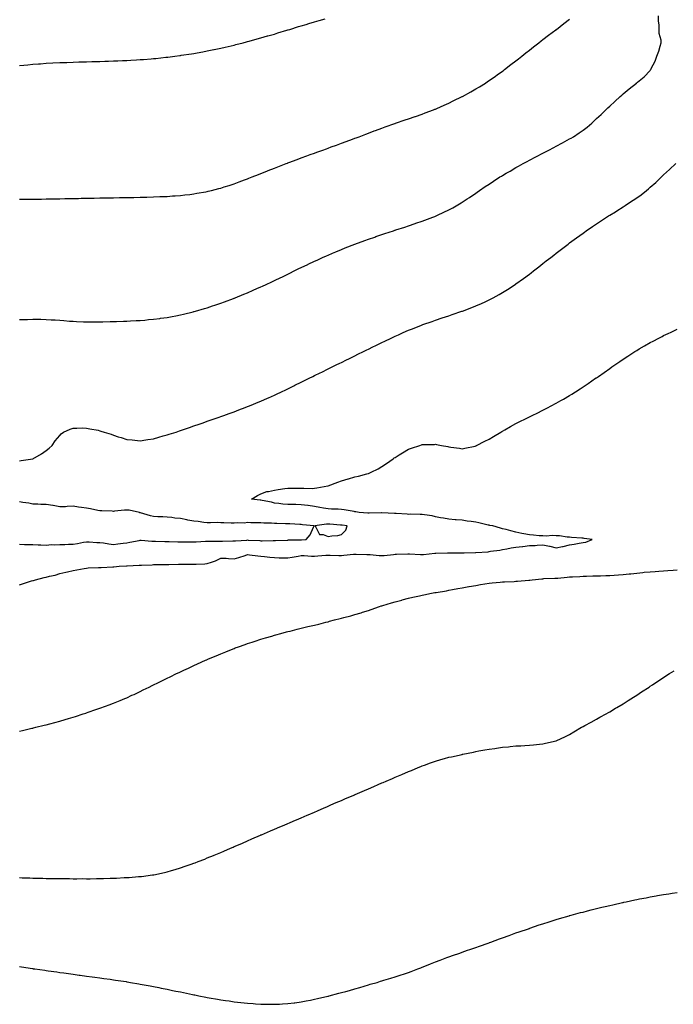
# Model space of a CAD drawing. Units: inches. Extents: x 950003 to 952643, y 7216058 to 7218698.
# Drawn here: x 951748 to 952235, y 7217046 to 7217779 of the extents above; entities that cross this region are included whole.
import ezdxf

# ---------------------------------------------------------------- set-up
doc = ezdxf.new("R2010")
doc.units = ezdxf.units.IN
doc.header["$MEASUREMENT"] = 0
doc.layers.add('Contour_95007216', color=7, linetype='Continuous', true_color=0x057f49)

msp = doc.modelspace()

# ---------------------------------------------------------------- linework, layer by layer
at = {"layer": 'Contour_95007216'}
for points in [[(951748.05, 7217555.63, 3183), (951751.9, 7217555.77, 3183), (951754.11, 7217555.87, 3183), (951758.05, 7217556.02, 3183), (951762.07, 7217555.94, 3183), (951764.06, 7217555.9, 3183), (951768.05, 7217555.83, 3183), (951771.72, 7217555.59, 3183), (951774.58, 7217555.38, 3183), (951778.05, 7217555.18, 3183), (951781.1, 7217554.97, 3183), (951785.34, 7217554.63, 3183), (951788.05, 7217554.46, 3183), (951790.5, 7217554.36, 3183), (951795.9, 7217554.07, 3183), (951798.05, 7217553.99, 3183), (951808.05, 7217553.99, 3183), (951810.18, 7217554.05, 3183), (951815.79, 7217554.19, 3183), (951818.05, 7217554.22, 3183), (951820.42, 7217554.28, 3183), (951825.51, 7217554.46, 3183), (951828.05, 7217554.56, 3183), (951830.82, 7217554.69, 3183), (951835.04, 7217554.93, 3183), (951838.05, 7217555.08, 3183), (951841.5, 7217555.36, 3183), (951844.35, 7217555.63, 3183), (951848.05, 7217555.94, 3183), (951852.72, 7217556.59, 3183), (951853.3, 7217556.67, 3183), (951858.05, 7217557.29, 3183), (951861.94, 7217558.03, 3183), (951864.65, 7217558.52, 3183), (951868.05, 7217559.15, 3183), (951870.27, 7217559.69, 3183), (951877.6, 7217561.47, 3183), (951878.05, 7217561.59, 3183), (951878.31, 7217561.67, 3183), (951879.19, 7217561.92, 3183), (951886.05, 7217563.93, 3183), (951888.05, 7217564.5, 3183), (951891.95, 7217565.83, 3183), (951893.59, 7217566.37, 3183), (951898.05, 7217567.88, 3183), (951900.98, 7217568.99, 3183), (951907.59, 7217571.45, 3183), (951908.05, 7217571.63, 3183), (951908.26, 7217571.71, 3183), (951908.75, 7217571.92, 3183), (951915.34, 7217574.63, 3183), (951918.05, 7217575.73, 3183), (951922.35, 7217577.62, 3183), (951924.87, 7217578.74, 3183), (951928.05, 7217580.14, 3183), (951929.27, 7217580.69, 3183), (951931.91, 7217581.92, 3183), (951936.11, 7217583.87, 3183), (951938.05, 7217584.77, 3183), (951942.88, 7217587.1, 3183), (951943.54, 7217587.41, 3183), (951948.05, 7217589.6, 3183), (951949.61, 7217590.36, 3183), (951952.8, 7217591.92, 3183), (951956.32, 7217593.64, 3183), (951958.05, 7217594.48, 3183), (951962.93, 7217596.8, 3183), (951963.09, 7217596.88, 3183), (951968.05, 7217599.21, 3183), (951969.9, 7217600.06, 3183), (951973.97, 7217601.92, 3183), (951976.78, 7217603.19, 3183), (951978.05, 7217603.76, 3183), (951981.23, 7217605.1, 3183), (951983.78, 7217606.2, 3183), (951988.05, 7217607.97, 3183), (951990.84, 7217609.13, 3183), (951997.95, 7217611.92, 3183), (951998.02, 7217611.94, 3183), (951998.05, 7217611.96, 3183), (951998.11, 7217611.98, 3183), (952005.34, 7217614.63, 3183), (952008.05, 7217615.59, 3183), (952012.77, 7217617.21, 3183), (952013.63, 7217617.49, 3183), (952018.05, 7217619.01, 3183), (952020.24, 7217619.73, 3183), (952026.91, 7217621.92, 3183), (952027.77, 7217622.19, 3183), (952028.05, 7217622.29, 3183), (952028.61, 7217622.47, 3183), (952035.31, 7217624.65, 3183), (952038.05, 7217625.55, 3183), (952042.82, 7217627.15, 3183), (952043.53, 7217627.41, 3183), (952048.05, 7217628.91, 3183), (952050.26, 7217629.71, 3183), (952056, 7217631.92, 3183), (952057.48, 7217632.49, 3183), (952058.05, 7217632.72, 3183), (952059.53, 7217633.4, 3183), (952064.38, 7217635.59, 3183), (952068.05, 7217637.37, 3183), (952070.97, 7217638.99, 3183), (952075.97, 7217641.92, 3183), (952077.28, 7217642.68, 3183), (952078.05, 7217643.15, 3183), (952081.74, 7217645.61, 3183), (952083.31, 7217646.65, 3183), (952088.05, 7217649.85, 3183), (952089.26, 7217650.71, 3183), (952090.96, 7217651.92, 3183), (952095.19, 7217654.79, 3183), (952098.05, 7217656.69, 3183), (952101.21, 7217658.76, 3183), (952106.15, 7217661.92, 3183), (952107.33, 7217662.64, 3183), (952108.05, 7217663.07, 3183), (952110.85, 7217664.71, 3183), (952113.62, 7217666.35, 3183), (952118.05, 7217668.91, 3183), (952119.97, 7217669.99, 3183), (952123.45, 7217671.92, 3183), (952126.44, 7217673.52, 3183), (952128.05, 7217674.38, 3183), (952132.98, 7217677, 3183), (952133.26, 7217677.13, 3183), (952138.05, 7217679.62, 3183), (952139.57, 7217680.4, 3183), (952142.53, 7217681.92, 3183), (952146.15, 7217683.81, 3183), (952148.05, 7217684.83, 3183), (952152.66, 7217687.31, 3183), (952154.4, 7217688.27, 3183), (952158.05, 7217690.28, 3183), (952159.1, 7217690.87, 3183), (952160.92, 7217691.92, 3183), (952165.25, 7217694.73, 3183), (952168.05, 7217696.69, 3183), (952171.02, 7217698.95, 3183), (952174.53, 7217701.92, 3183), (952176.33, 7217703.64, 3183), (952178.05, 7217705.38, 3183), (952181.49, 7217708.48, 3183), (952185.02, 7217711.92, 3183), (952186.59, 7217713.37, 3183), (952188.05, 7217714.75, 3183), (952191.72, 7217718.25, 3183), (952195.71, 7217721.92, 3183), (952196.99, 7217722.97, 3183), (952198.05, 7217723.87, 3183), (952202.39, 7217727.58, 3183), (952207.88, 7217731.92, 3183), (952207.98, 7217732, 3183), (952208.05, 7217732.04, 3183), (952208.73, 7217732.6, 3183), (952213.51, 7217736.47, 3183), (952218.05, 7217741.18, 3183), (952218.32, 7217741.65, 3183), (952218.44, 7217741.92, 3183), (952218.78, 7217742.64, 3183), (952221.7, 7217748.27, 3183), (952223.06, 7217751.92, 3183), (952224.43, 7217755.55, 3183), (952225.51, 7217759.38, 3183), (952226.35, 7217761.92, 3183), (952226.21, 7217763.76, 3183), (952224.82, 7217768.7, 3183), (952224.67, 7217771.92, 3183), (952224.65, 7217775.32, 3183), (952224.25, 7217778.11, 3183), (952224.24, 7217781.92, 3183)], [(951748.05, 7217744.89, 3185), (951751.36, 7217745.22, 3185), (951754.44, 7217745.53, 3185), (951758.05, 7217745.88, 3185), (951762.35, 7217746.22, 3185), (951763.66, 7217746.31, 3185), (951768.05, 7217746.65, 3185), (951773.05, 7217746.92, 3185), (951778.05, 7217747.15, 3185), (951782.67, 7217747.29, 3185), (951783.46, 7217747.33, 3185), (951788.05, 7217747.51, 3185), (951792.35, 7217747.62, 3185), (951793.8, 7217747.66, 3185), (951798.05, 7217747.76, 3185), (951802.11, 7217747.86, 3185), (951804.06, 7217747.94, 3185), (951808.05, 7217748.03, 3185), (951811.82, 7217748.15, 3185), (951814.4, 7217748.27, 3185), (951818.05, 7217748.38, 3185), (951821.46, 7217748.5, 3185), (951824.8, 7217748.68, 3185), (951828.05, 7217748.8, 3185), (951831.03, 7217748.93, 3185), (951835.34, 7217749.21, 3185), (951838.05, 7217749.36, 3185), (951840.43, 7217749.54, 3185), (951846.15, 7217750.03, 3185), (951848.05, 7217750.16, 3185), (951849.66, 7217750.3, 3185), (951857.22, 7217751.08, 3185), (951858.05, 7217751.16, 3185), (951858.73, 7217751.24, 3185), (951863.96, 7217751.92, 3185), (951867.57, 7217752.39, 3185), (951868.05, 7217752.47, 3185), (951868.69, 7217752.56, 3185), (951876.27, 7217753.7, 3185), (951878.05, 7217754.01, 3185), (951880.61, 7217754.48, 3185), (951884.75, 7217755.22, 3185), (951888.05, 7217755.83, 3185), (951892.97, 7217756.84, 3185), (951893.1, 7217756.86, 3185), (951898.05, 7217757.92, 3185), (951901.3, 7217758.68, 3185), (951905.83, 7217759.69, 3185), (951908.05, 7217760.22, 3185), (951909.39, 7217760.57, 3185), (951914.68, 7217761.92, 3185), (951917.37, 7217762.6, 3185), (951918.05, 7217762.76, 3185), (951919.2, 7217763.07, 3185), (951925.2, 7217764.77, 3185), (951928.05, 7217765.51, 3185), (951933, 7217766.96, 3185), (951933.13, 7217767, 3185), (951938.05, 7217768.4, 3185), (951940.73, 7217769.24, 3185), (951947.34, 7217771.2, 3185), (951948.05, 7217771.43, 3185), (951948.42, 7217771.55, 3185), (951949.63, 7217771.92, 3185), (951956.07, 7217773.91, 3185), (951958.05, 7217774.48, 3185), (951961.68, 7217775.55, 3185), (951963.77, 7217776.2, 3185), (951968.05, 7217777.45, 3185), (951971.47, 7217778.5, 3185), (951975.88, 7217779.75, 3185)], [(951748.05, 7217645.32, 3184), (951751.47, 7217645.34, 3184), (951754.6, 7217645.36, 3184), (951758.05, 7217645.38, 3184), (951761.57, 7217645.44, 3184), (951764.49, 7217645.47, 3184), (951768.05, 7217645.53, 3184), (951771.73, 7217645.61, 3184), (951774.31, 7217645.67, 3184), (951778.05, 7217645.75, 3184), (951781.94, 7217645.81, 3184), (951784.11, 7217645.85, 3184), (951788.05, 7217645.92, 3184), (951792.11, 7217645.98, 3184), (951793.95, 7217646.02, 3184), (951798.05, 7217646.1, 3184), (951802.31, 7217646.18, 3184), (951803.75, 7217646.22, 3184), (951808.05, 7217646.28, 3184), (951812.48, 7217646.35, 3184), (951818.05, 7217646.45, 3184), (951822.67, 7217646.55, 3184), (951823.41, 7217646.57, 3184), (951828.05, 7217646.67, 3184), (951832.88, 7217646.76, 3184), (951833.21, 7217646.76, 3184), (951838.05, 7217646.86, 3184), (951843, 7217646.96, 3184), (951843.1, 7217646.96, 3184), (951848.05, 7217647.1, 3184), (951852.71, 7217647.27, 3184), (951853.42, 7217647.29, 3184), (951858.05, 7217647.49, 3184), (951862.2, 7217647.78, 3184), (951864.02, 7217647.9, 3184), (951868.05, 7217648.17, 3184), (951871.4, 7217648.58, 3184), (951875.13, 7217648.99, 3184), (951878.05, 7217649.34, 3184), (951880.23, 7217649.75, 3184), (951887.07, 7217650.94, 3184), (951888.05, 7217651.12, 3184), (951888.68, 7217651.3, 3184), (951891.16, 7217651.92, 3184), (951896.64, 7217653.33, 3184), (951898.05, 7217653.66, 3184), (951900.6, 7217654.46, 3184), (951904.3, 7217655.67, 3184), (951908.05, 7217656.84, 3184), (951911.75, 7217658.23, 3184), (951915.84, 7217659.71, 3184), (951918.05, 7217660.53, 3184), (951919.04, 7217660.92, 3184), (951921.52, 7217661.92, 3184), (951926.18, 7217663.78, 3184), (951928.05, 7217664.5, 3184), (951932.41, 7217666.28, 3184), (951933.32, 7217666.65, 3184), (951938.05, 7217668.52, 3184), (951940.49, 7217669.48, 3184), (951946.77, 7217671.92, 3184), (951947.69, 7217672.27, 3184), (951948.05, 7217672.43, 3184), (951948.85, 7217672.72, 3184), (951954.96, 7217675.01, 3184), (951958.05, 7217676.16, 3184), (951962.28, 7217677.7, 3184), (951964.7, 7217678.56, 3184), (951968.05, 7217679.77, 3184), (951969.63, 7217680.34, 3184), (951974.02, 7217681.92, 3184), (951976.96, 7217683.01, 3184), (951978.05, 7217683.42, 3184), (951980.43, 7217684.3, 3184), (951984.27, 7217685.71, 3184), (951988.05, 7217687.12, 3184), (951991.58, 7217688.38, 3184), (951996.25, 7217690.12, 3184), (951998.05, 7217690.79, 3184), (951998.88, 7217691.08, 3184), (952001.14, 7217691.92, 3184), (952006.12, 7217693.85, 3184), (952008.05, 7217694.6, 3184), (952012.31, 7217696.18, 3184), (952013.38, 7217696.59, 3184), (952018.05, 7217698.29, 3184), (952020.71, 7217699.26, 3184), (952027.88, 7217701.76, 3184), (952028.05, 7217701.82, 3184), (952028.13, 7217701.84, 3184), (952028.36, 7217701.92, 3184), (952035.58, 7217704.38, 3184), (952038.05, 7217705.16, 3184), (952043.03, 7217706.94, 3184), (952043.08, 7217706.96, 3184), (952048.05, 7217708.64, 3184), (952050.38, 7217709.6, 3184), (952056.52, 7217711.92, 3184), (952057.63, 7217712.35, 3184), (952058.05, 7217712.49, 3184), (952059.09, 7217712.96, 3184), (952064.55, 7217715.42, 3184), (952068.05, 7217716.92, 3184), (952071.38, 7217718.58, 3184), (952077.97, 7217721.84, 3184), (952078.05, 7217721.88, 3184), (952078.07, 7217721.9, 3184), (952078.12, 7217721.92, 3184), (952084.51, 7217725.47, 3184), (952088.05, 7217727.49, 3184), (952090.82, 7217729.15, 3184), (952095.26, 7217731.92, 3184), (952096.95, 7217733.01, 3184), (952098.05, 7217733.76, 3184), (952102.88, 7217737.1, 3184), (952104.08, 7217737.96, 3184), (952108.05, 7217740.79, 3184), (952108.7, 7217741.28, 3184), (952109.56, 7217741.92, 3184), (952114.35, 7217745.63, 3184), (952118.05, 7217748.5, 3184), (952119.95, 7217750.03, 3184), (952122.34, 7217751.92, 3184), (952125.51, 7217754.46, 3184), (952128.05, 7217756.47, 3184), (952131.09, 7217758.87, 3184), (952135.02, 7217761.92, 3184), (952136.71, 7217763.27, 3184), (952138.05, 7217764.3, 3184), (952142.36, 7217767.6, 3184), (952147.64, 7217771.51, 3184), (952148.05, 7217771.82, 3184), (952148.2, 7217771.92, 3184), (952153.74, 7217776.22, 3184), (952158.05, 7217779.4, 3184)], [(951748.05, 7217450.47, 3182), (951749.35, 7217450.63, 3182), (951758.03, 7217451.9, 3182), (951758.05, 7217451.9, 3182), (951758.07, 7217451.9, 3182), (951758.14, 7217451.92, 3182), (951764.4, 7217455.57, 3182), (951768.05, 7217458.21, 3182), (951770.14, 7217459.83, 3182), (951772.51, 7217461.92, 3182), (951774.72, 7217465.24, 3182), (951778.05, 7217469.38, 3182), (951779.28, 7217470.69, 3182), (951781, 7217471.92, 3182), (951785.8, 7217474.17, 3182), (951788.05, 7217474.77, 3182), (951790.79, 7217474.67, 3182), (951795.01, 7217474.95, 3182), (951798.05, 7217474.87, 3182), (951800.45, 7217474.32, 3182), (951806.79, 7217473.19, 3182), (951808.05, 7217472.92, 3182), (951808.82, 7217472.68, 3182), (951811.13, 7217471.92, 3182), (951816.34, 7217470.2, 3182), (951818.05, 7217469.5, 3182), (951821.57, 7217468.4, 3182), (951823.9, 7217467.78, 3182), (951828.05, 7217466.33, 3182), (951832.12, 7217465.98, 3182), (951834.17, 7217465.79, 3182), (951838.05, 7217465.47, 3182), (951842.22, 7217466.1, 3182), (951843.66, 7217466.31, 3182), (951848.05, 7217466.94, 3182), (951851.85, 7217468.11, 3182), (951855.12, 7217468.99, 3182), (951858.05, 7217469.83, 3182), (951859.64, 7217470.32, 3182), (951864.82, 7217471.92, 3182), (951867.25, 7217472.72, 3182), (951868.05, 7217472.99, 3182), (951869.67, 7217473.54, 3182), (951874.7, 7217475.28, 3182), (951878.05, 7217476.43, 3182), (951882.11, 7217477.86, 3182), (951884.98, 7217478.85, 3182), (951888.05, 7217479.91, 3182), (951889.54, 7217480.44, 3182), (951893.81, 7217481.92, 3182), (951896.96, 7217483.01, 3182), (951898.05, 7217483.4, 3182), (951900.34, 7217484.21, 3182), (951904.34, 7217485.63, 3182), (951908.05, 7217486.98, 3182), (951911.63, 7217488.35, 3182), (951916.26, 7217490.12, 3182), (951918.05, 7217490.83, 3182), (951918.83, 7217491.14, 3182), (951920.69, 7217491.92, 3182), (951925.88, 7217494.09, 3182), (951928.05, 7217494.99, 3182), (951932.84, 7217497.12, 3182), (951933.58, 7217497.45, 3182), (951938.05, 7217499.44, 3182), (951939.74, 7217500.24, 3182), (951943.29, 7217501.92, 3182), (951946.53, 7217503.44, 3182), (951948.05, 7217504.17, 3182), (951952.47, 7217506.35, 3182), (951953.25, 7217506.72, 3182), (951958.05, 7217509.05, 3182), (951959.97, 7217509.99, 3182), (951963.87, 7217511.92, 3182), (951966.66, 7217513.31, 3182), (951968.05, 7217513.99, 3182), (951972.14, 7217516, 3182), (951973.36, 7217516.61, 3182), (951978.05, 7217518.89, 3182), (951980.08, 7217519.89, 3182), (951984.16, 7217521.92, 3182), (951986.76, 7217523.21, 3182), (951988.05, 7217523.83, 3182), (951991.82, 7217525.69, 3182), (951993.47, 7217526.49, 3182), (951998.05, 7217528.76, 3182), (952000.17, 7217529.81, 3182), (952004.45, 7217531.92, 3182), (952006.86, 7217533.11, 3182), (952008.05, 7217533.7, 3182), (952011.51, 7217535.38, 3182), (952013.58, 7217536.39, 3182), (952018.05, 7217538.58, 3182), (952020.32, 7217539.65, 3182), (952025.08, 7217541.92, 3182), (952027.1, 7217542.86, 3182), (952028.05, 7217543.31, 3182), (952030.53, 7217544.4, 3182), (952034.01, 7217545.96, 3182), (952038.05, 7217547.7, 3182), (952041.05, 7217548.91, 3182), (952047.69, 7217551.55, 3182), (952048.05, 7217551.71, 3182), (952048.21, 7217551.76, 3182), (952048.65, 7217551.92, 3182), (952055.59, 7217554.38, 3182), (952058.05, 7217555.22, 3182), (952063.02, 7217556.9, 3182), (952063.06, 7217556.9, 3182), (952068.05, 7217558.58, 3182), (952070.54, 7217559.42, 3182), (952077.78, 7217561.92, 3182), (952077.98, 7217562, 3182), (952078.05, 7217562.02, 3182), (952078.21, 7217562.08, 3182), (952085.23, 7217564.75, 3182), (952088.05, 7217565.85, 3182), (952092.27, 7217567.7, 3182), (952095.16, 7217569.03, 3182), (952098.05, 7217570.34, 3182), (952099.1, 7217570.87, 3182), (952101.06, 7217571.92, 3182), (952105.58, 7217574.38, 3182), (952108.05, 7217575.79, 3182), (952111.81, 7217578.17, 3182), (952117.54, 7217581.92, 3182), (952117.84, 7217582.12, 3182), (952118.05, 7217582.27, 3182), (952123.64, 7217586.33, 3182), (952128.05, 7217589.63, 3182), (952129.35, 7217590.63, 3182), (952131.02, 7217591.92, 3182), (952134.98, 7217594.99, 3182), (952138.05, 7217597.37, 3182), (952140.62, 7217599.34, 3182), (952143.92, 7217601.92, 3182), (952146.25, 7217603.72, 3182), (952148.05, 7217605.12, 3182), (952151.9, 7217608.07, 3182), (952156.86, 7217611.92, 3182), (952157.54, 7217612.43, 3182), (952158.05, 7217612.82, 3182), (952161.47, 7217615.34, 3182), (952163.28, 7217616.69, 3182), (952168.05, 7217620.18, 3182), (952169.07, 7217620.9, 3182), (952170.46, 7217621.92, 3182), (952174.99, 7217624.97, 3182), (952178.05, 7217627, 3182), (952181.05, 7217628.93, 3182), (952185.56, 7217631.92, 3182), (952187.09, 7217632.88, 3182), (952188.05, 7217633.46, 3182), (952192.14, 7217636, 3182), (952193.26, 7217636.71, 3182), (952198.05, 7217639.79, 3182), (952199.36, 7217640.61, 3182), (952201.26, 7217641.92, 3182), (952205.43, 7217644.54, 3182), (952208.05, 7217646.35, 3182), (952211.31, 7217648.66, 3182), (952215.29, 7217651.92, 3182), (952216.84, 7217653.13, 3182), (952218.05, 7217654.22, 3182), (952222.25, 7217657.72, 3182), (952226.51, 7217661.92, 3182), (952227.31, 7217662.66, 3182), (952228.05, 7217663.46, 3182), (952232.55, 7217667.41, 3182), (952237.06, 7217671.92, 3182)], [(951748.05, 7217358.09, 3181), (951751.02, 7217358.95, 3181), (951757.09, 7217360.96, 3181), (951758.05, 7217361.26, 3181), (951758.56, 7217361.41, 3181), (951760.09, 7217361.92, 3181), (951766.55, 7217363.42, 3181), (951768.05, 7217363.76, 3181), (951770.59, 7217364.46, 3181), (951774.6, 7217365.38, 3181), (951778.05, 7217366.45, 3181), (951782.54, 7217367.43, 3181), (951783.88, 7217367.74, 3181), (951788.05, 7217368.7, 3181), (951790.77, 7217369.19, 3181), (951796.37, 7217370.24, 3181), (951798.05, 7217370.55, 3181), (951799.29, 7217370.69, 3181), (951807.08, 7217370.96, 3181), (951808.05, 7217371.04, 3181), (951808.87, 7217371.1, 3181), (951817.66, 7217371.53, 3181), (951818.05, 7217371.55, 3181), (951818.38, 7217371.59, 3181), (951822.37, 7217371.92, 3181), (951827.81, 7217372.15, 3181), (951828.05, 7217372.17, 3181), (951828.33, 7217372.21, 3181), (951837.35, 7217372.62, 3181), (951838.05, 7217372.7, 3181), (951838.97, 7217372.84, 3181), (951846.96, 7217373.01, 3181), (951848.05, 7217373.27, 3181), (951849.39, 7217373.25, 3181), (951856.67, 7217373.29, 3181), (951859.43, 7217373.29, 3181), (951866.59, 7217373.38, 3181), (951868.05, 7217373.38, 3181), (951869.52, 7217373.4, 3181), (951876.49, 7217373.48, 3181), (951878.05, 7217373.48, 3181), (951879.65, 7217373.52, 3181), (951886.16, 7217373.81, 3181), (951888.05, 7217373.85, 3181), (951891.21, 7217375.08, 3181), (951894.08, 7217375.88, 3181), (951898.05, 7217378.05, 3181), (951901.99, 7217377.97, 3181), (951903.73, 7217377.6, 3181), (951908.05, 7217377.55, 3181), (951911.55, 7217378.42, 3181), (951916.15, 7217380.01, 3181), (951918.05, 7217380.57, 3181), (951919.49, 7217380.47, 3181), (951925.79, 7217379.67, 3181), (951928.05, 7217379.54, 3181), (951930.68, 7217379.3, 3181), (951934.71, 7217378.58, 3181), (951938.05, 7217378.33, 3181), (951941.65, 7217378.31, 3181), (951944.37, 7217378.23, 3181), (951948.05, 7217378.25, 3181), (951951.28, 7217378.7, 3181), (951955.67, 7217379.54, 3181), (951958.05, 7217379.91, 3181), (951960.11, 7217379.87, 3181), (951965.63, 7217379.5, 3181), (951968.05, 7217379.44, 3181), (951970.35, 7217379.62, 3181), (951976.28, 7217380.16, 3181), (951978.05, 7217380.28, 3181), (951979.69, 7217380.28, 3181), (951986.18, 7217380.05, 3181), (951988.05, 7217380.05, 3181), (951989.81, 7217380.16, 3181), (951996.94, 7217380.81, 3181), (951998.05, 7217380.88, 3181), (951999.09, 7217380.88, 3181), (952006.82, 7217380.69, 3181), (952008.05, 7217380.69, 3181), (952009.33, 7217380.63, 3181), (952016.05, 7217379.91, 3181), (952018.05, 7217379.85, 3181), (952019.93, 7217380.03, 3181), (952026.89, 7217380.75, 3181), (952028.05, 7217380.87, 3181), (952029.04, 7217380.92, 3181), (952037.37, 7217381.24, 3181), (952038.05, 7217381.28, 3181), (952038.7, 7217381.26, 3181), (952046.83, 7217380.69, 3181), (952048.05, 7217380.67, 3181), (952049.22, 7217380.75, 3181), (952057.72, 7217381.59, 3181), (952058.05, 7217381.61, 3181), (952058.34, 7217381.63, 3181), (952067.14, 7217381.92, 3181), (952068.02, 7217381.94, 3181), (952068.08, 7217381.94, 3181), (952073.88, 7217381.92, 3181), (952078.03, 7217381.9, 3181), (952078.05, 7217381.9, 3181), (952078.07, 7217381.9, 3181), (952079.52, 7217381.92, 3181), (952087.9, 7217382.06, 3181), (952088.05, 7217382.12, 3181), (952088.27, 7217382.15, 3181), (952097.22, 7217382.76, 3181), (952098.05, 7217382.84, 3181), (952099.19, 7217383.07, 3181), (952105.98, 7217383.99, 3181), (952108.05, 7217384.44, 3181), (952111.14, 7217385.01, 3181), (952114.44, 7217385.53, 3181), (952118.05, 7217386.24, 3181), (952122.86, 7217386.74, 3181), (952123.23, 7217386.74, 3181), (952128.05, 7217387.31, 3181), (952132.47, 7217387.49, 3181), (952133.83, 7217387.7, 3181), (952138.05, 7217387.92, 3181), (952142.97, 7217386.84, 3181), (952143.19, 7217386.78, 3181), (952148.05, 7217385.59, 3181), (952152.71, 7217386.57, 3181), (952153.3, 7217386.67, 3181), (952158.05, 7217387.86, 3181), (952161.54, 7217388.44, 3181), (952165.16, 7217389.03, 3181), (952168.05, 7217389.5, 3181), (952170.07, 7217389.89, 3181), (952174.92, 7217391.92, 3181), (952168.81, 7217392.68, 3181), (952168.05, 7217392.76, 3181), (952167.09, 7217392.88, 3181), (952159.47, 7217393.35, 3181), (952158.05, 7217393.52, 3181), (952156.27, 7217393.7, 3181), (952150.59, 7217394.46, 3181), (952148.05, 7217394.69, 3181), (952145.17, 7217394.79, 3181), (952140.52, 7217394.38, 3181), (952138.05, 7217394.52, 3181), (952135.31, 7217394.65, 3181), (952131.21, 7217395.08, 3181), (952128.05, 7217395.24, 3181), (952123.88, 7217396.08, 3181), (952122.43, 7217396.31, 3181), (952118.05, 7217397.31, 3181), (952114.34, 7217398.21, 3181), (952110.76, 7217399.21, 3181), (952108.05, 7217399.91, 3181), (952106.5, 7217400.36, 3181), (952100.7, 7217401.92, 3181), (952098.47, 7217402.33, 3181), (952098.05, 7217402.41, 3181), (952097.46, 7217402.51, 3181), (952090.47, 7217404.34, 3181), (952088.05, 7217404.69, 3181), (952084.79, 7217405.18, 3181), (952081.68, 7217405.55, 3181), (952078.05, 7217406.14, 3181), (952073.48, 7217406.49, 3181), (952072.7, 7217406.57, 3181), (952068.05, 7217406.92, 3181), (952063.94, 7217407.82, 3181), (952061.94, 7217408.03, 3181), (952058.05, 7217408.74, 3181), (952055.5, 7217409.38, 3181), (952049.84, 7217410.12, 3181), (952048.05, 7217410.49, 3181), (952046.59, 7217410.47, 3181), (952039.36, 7217410.61, 3181), (952038.05, 7217410.57, 3181), (952036.95, 7217410.81, 3181), (952028.77, 7217411.2, 3181), (952028.05, 7217411.31, 3181), (952027.42, 7217411.3, 3181), (952018.16, 7217411.82, 3181), (952018.05, 7217411.8, 3181), (952017.94, 7217411.82, 3181), (952008.56, 7217411.41, 3181), (952008.05, 7217411.43, 3181), (952007.61, 7217411.49, 3181), (952001.17, 7217411.92, 3181), (951998.62, 7217412.49, 3181), (951998.05, 7217412.51, 3181), (951997.37, 7217412.6, 3181), (951990.07, 7217413.95, 3181), (951988.05, 7217414.22, 3181), (951985.62, 7217414.36, 3181), (951980.63, 7217414.5, 3181), (951978.05, 7217414.65, 3181), (951974.74, 7217415.24, 3181), (951971.92, 7217415.79, 3181), (951968.05, 7217416.41, 3181), (951963.25, 7217417.12, 3181), (951962.85, 7217417.12, 3181), (951958.05, 7217417.66, 3181), (951953.98, 7217417.84, 3181), (951952.16, 7217417.82, 3181), (951948.05, 7217417.97, 3181), (951944.42, 7217418.29, 3181), (951941.32, 7217418.66, 3181), (951938.05, 7217418.95, 3181), (951935.83, 7217419.71, 3181), (951929.04, 7217420.92, 3181), (951928.05, 7217421.2, 3181), (951927.39, 7217421.26, 3181), (951920.89, 7217421.92, 3181), (951925.35, 7217424.62, 3181), (951928.05, 7217425.81, 3181), (951932.33, 7217427.64, 3181), (951933.77, 7217427.64, 3181), (951938.05, 7217428.62, 3181), (951940.79, 7217429.17, 3181), (951945.9, 7217429.77, 3181), (951948.05, 7217430.14, 3181), (951949.87, 7217430.1, 3181), (951956.18, 7217430.06, 3181), (951958.05, 7217430.03, 3181), (951959.95, 7217430.03, 3181), (951966.08, 7217429.95, 3181), (951968.05, 7217429.97, 3181), (951969.68, 7217430.28, 3181), (951977.99, 7217431.92, 3181), (951978.04, 7217431.92, 3181), (951978.05, 7217431.94, 3181), (951978.07, 7217431.94, 3181), (951985.4, 7217434.58, 3181), (951988.05, 7217435.59, 3181), (951992.96, 7217437, 3181), (951993.22, 7217437.08, 3181), (951998.05, 7217438.54, 3181), (952000.83, 7217439.13, 3181), (952006.95, 7217440.83, 3181), (952008.05, 7217441.08, 3181), (952008.69, 7217441.28, 3181), (952010.25, 7217441.92, 3181), (952015.35, 7217444.62, 3181), (952018.05, 7217446.2, 3181), (952021.5, 7217448.46, 3181), (952026.48, 7217451.92, 3181), (952027.4, 7217452.58, 3181), (952028.05, 7217453.03, 3181), (952031.04, 7217454.91, 3181), (952033.5, 7217456.47, 3181), (952038.05, 7217459.17, 3181), (952040.16, 7217459.81, 3181), (952046.34, 7217461.92, 3181), (952047.58, 7217462.39, 3181), (952048.05, 7217462.56, 3181), (952048.74, 7217462.62, 3181), (952057.26, 7217462.72, 3181), (952058.05, 7217462.78, 3181), (952058.83, 7217462.7, 3181), (952062.61, 7217461.92, 3181), (952067.19, 7217461.06, 3181), (952068.05, 7217460.79, 3181), (952069.4, 7217460.57, 3181), (952076.03, 7217459.89, 3181), (952078.05, 7217459.52, 3181), (952080.07, 7217459.89, 3181), (952087.62, 7217461.49, 3181), (952088.05, 7217461.57, 3181), (952088.28, 7217461.69, 3181), (952088.76, 7217461.92, 3181), (952094.9, 7217465.06, 3181), (952098.05, 7217466.57, 3181), (952101.38, 7217468.58, 3181), (952106.82, 7217471.92, 3181), (952107.58, 7217472.39, 3181), (952108.05, 7217472.66, 3181), (952109.77, 7217473.64, 3181), (952113.95, 7217476.02, 3181), (952118.05, 7217478.27, 3181), (952120.52, 7217479.46, 3181), (952125.53, 7217481.92, 3181), (952127.21, 7217482.76, 3181), (952128.05, 7217483.19, 3181), (952130.52, 7217484.38, 3181), (952133.96, 7217486.02, 3181), (952138.05, 7217488.09, 3181), (952140.6, 7217489.38, 3181), (952145.37, 7217491.92, 3181), (952147.12, 7217492.84, 3181), (952148.05, 7217493.37, 3181), (952151.41, 7217495.28, 3181), (952153.51, 7217496.47, 3181), (952158.05, 7217499.17, 3181), (952159.73, 7217500.24, 3181), (952162.34, 7217501.92, 3181), (952165.85, 7217504.11, 3181), (952168.05, 7217505.53, 3181), (952171.87, 7217508.11, 3181), (952177.42, 7217511.92, 3181), (952177.8, 7217512.17, 3181), (952178.05, 7217512.35, 3181), (952179.48, 7217513.35, 3181), (952183.69, 7217516.28, 3181), (952188.05, 7217519.36, 3181), (952189.54, 7217520.42, 3181), (952191.65, 7217521.92, 3181), (952195.45, 7217524.52, 3181), (952198.05, 7217526.28, 3181), (952201.46, 7217528.5, 3181), (952206.75, 7217531.92, 3181), (952207.55, 7217532.41, 3181), (952208.05, 7217532.72, 3181), (952209.95, 7217533.83, 3181), (952213.87, 7217536.1, 3181), (952218.05, 7217538.5, 3181), (952220.29, 7217539.69, 3181), (952224.55, 7217541.92, 3181), (952226.87, 7217543.11, 3181), (952228.05, 7217543.72, 3181), (952231.47, 7217545.34, 3181), (952233.62, 7217546.35, 3181), (952238.05, 7217548.46, 3181)], [(951748.05, 7217388.25, 3182), (951751.79, 7217388.17, 3182), (951754.35, 7217388.21, 3182), (951758.05, 7217388.15, 3182), (951761.99, 7217387.99, 3182), (951763.95, 7217387.82, 3182), (951768.05, 7217387.66, 3182), (951771.94, 7217388.03, 3182), (951774.08, 7217387.96, 3182), (951778.05, 7217388.23, 3182), (951781.79, 7217388.19, 3182), (951784.54, 7217388.42, 3182), (951788.05, 7217388.35, 3182), (951791.22, 7217388.76, 3182), (951795.9, 7217389.77, 3182), (951798.05, 7217390.08, 3182), (951799.95, 7217390.01, 3182), (951805.83, 7217389.71, 3182), (951808.05, 7217389.62, 3182), (951810.7, 7217389.28, 3182), (951814.64, 7217388.52, 3182), (951818.05, 7217388.13, 3182), (951821.48, 7217388.5, 3182), (951825.26, 7217389.13, 3182), (951828.05, 7217389.46, 3182), (951830.23, 7217389.75, 3182), (951837.27, 7217391.14, 3182), (951838.05, 7217391.26, 3182), (951838.69, 7217391.28, 3182), (951846.71, 7217390.57, 3182), (951848.05, 7217390.61, 3182), (951849.38, 7217390.59, 3182), (951856.47, 7217390.34, 3182), (951858.05, 7217390.32, 3182), (951859.69, 7217390.28, 3182), (951866.16, 7217390.03, 3182), (951868.05, 7217389.99, 3182), (951869.97, 7217389.99, 3182), (951876.17, 7217390.05, 3182), (951878.05, 7217390.06, 3182), (951879.86, 7217390.12, 3182), (951886.68, 7217390.55, 3182), (951888.05, 7217390.59, 3182), (951889.26, 7217390.71, 3182), (951896.72, 7217390.59, 3182), (951898.05, 7217390.69, 3182), (951899.3, 7217390.67, 3182), (951907.02, 7217390.9, 3182), (951908.05, 7217390.88, 3182), (951909.01, 7217390.96, 3182), (951917.57, 7217391.45, 3182), (951918.05, 7217391.49, 3182), (951918.51, 7217391.47, 3182), (951927.15, 7217391.02, 3182), (951928.05, 7217390.98, 3182), (951929.02, 7217390.96, 3182), (951937.16, 7217391.04, 3182), (951938.05, 7217391, 3182), (951938.95, 7217391.02, 3182), (951947.58, 7217391.45, 3182), (951948.05, 7217391.45, 3182), (951948.49, 7217391.49, 3182), (951957.81, 7217391.67, 3182), (951958.05, 7217391.69, 3182), (951958.27, 7217391.69, 3182), (951961.82, 7217391.92, 3182), (951964.61, 7217395.36, 3182), (951967.2, 7217401.06, 3182), (951967.66, 7217401.92, 3182), (951958.95, 7217402.82, 3182), (951958.05, 7217402.92, 3182), (951957, 7217402.97, 3182), (951949.55, 7217403.42, 3182), (951948.05, 7217403.52, 3182), (951946.42, 7217403.56, 3182), (951939.81, 7217403.68, 3182), (951938.05, 7217403.72, 3182), (951936, 7217403.97, 3182), (951930.07, 7217403.95, 3182), (951928.05, 7217404.28, 3182), (951925.61, 7217404.36, 3182), (951920.44, 7217404.32, 3182), (951918.05, 7217404.4, 3182), (951915.84, 7217404.13, 3182), (951910.28, 7217404.15, 3182), (951908.05, 7217403.93, 3182), (951905.89, 7217404.07, 3182), (951900.33, 7217404.21, 3182), (951898.05, 7217404.36, 3182), (951895.5, 7217404.46, 3182), (951890.34, 7217404.22, 3182), (951888.05, 7217404.32, 3182), (951885.4, 7217404.56, 3182), (951881.32, 7217405.18, 3182), (951878.05, 7217405.46, 3182), (951873.63, 7217406.33, 3182), (951872.68, 7217406.55, 3182), (951868.05, 7217407.47, 3182), (951863.77, 7217407.64, 3182), (951861.68, 7217408.29, 3182), (951858.05, 7217408.56, 3182), (951854.89, 7217408.76, 3182), (951851.17, 7217408.8, 3182), (951848.05, 7217408.97, 3182), (951845.73, 7217409.6, 3182), (951838.3, 7217411.67, 3182), (951838.05, 7217411.74, 3182), (951837.9, 7217411.78, 3182), (951837.46, 7217411.92, 3182), (951829.71, 7217413.58, 3182), (951828.05, 7217413.78, 3182), (951826.25, 7217413.72, 3182), (951818.98, 7217412.84, 3182), (951818.05, 7217412.82, 3182), (951817.13, 7217412.84, 3182), (951809.38, 7217413.25, 3182), (951808.05, 7217413.29, 3182), (951806.45, 7217413.52, 3182), (951800.92, 7217414.79, 3182), (951798.05, 7217415.16, 3182), (951794.29, 7217415.67, 3182), (951792.2, 7217416.06, 3182), (951788.05, 7217416.59, 3182), (951783.56, 7217416.41, 3182), (951782.44, 7217416.31, 3182), (951778.05, 7217416.14, 3182), (951773.24, 7217417.12, 3182), (951772.84, 7217417.13, 3182), (951768.05, 7217417.88, 3182), (951764.03, 7217417.9, 3182), (951761.84, 7217418.13, 3182), (951758.05, 7217418.15, 3182), (951755.02, 7217418.89, 3182), (951750.59, 7217419.38, 3182), (951748.05, 7217419.87, 3182)], [(951748.05, 7217248.97, 3180), (951750.43, 7217249.54, 3180), (951757.33, 7217251.2, 3180), (951758.05, 7217251.37, 3180), (951758.49, 7217251.47, 3180), (951760.26, 7217251.92, 3180), (951766.49, 7217253.48, 3180), (951768.05, 7217253.87, 3180), (951770.71, 7217254.58, 3180), (951774.43, 7217255.55, 3180), (951778.05, 7217256.51, 3180), (951782.2, 7217257.78, 3180), (951784.62, 7217258.5, 3180), (951788.05, 7217259.52, 3180), (951789.88, 7217260.1, 3180), (951795.6, 7217261.92, 3180), (951797.46, 7217262.51, 3180), (951798.05, 7217262.7, 3180), (951799.26, 7217263.13, 3180), (951804.87, 7217265.1, 3180), (951808.05, 7217266.22, 3180), (951812.23, 7217267.74, 3180), (951814.82, 7217268.7, 3180), (951818.05, 7217269.87, 3180), (951819.52, 7217270.44, 3180), (951823.13, 7217271.92, 3180), (951826.6, 7217273.37, 3180), (951828.05, 7217274.01, 3180), (951831.9, 7217275.77, 3180), (951833.48, 7217276.49, 3180), (951838.05, 7217278.66, 3180), (951840.24, 7217279.73, 3180), (951844.72, 7217281.92, 3180), (951846.96, 7217283.01, 3180), (951848.05, 7217283.56, 3180), (951851.24, 7217285.12, 3180), (951853.67, 7217286.3, 3180), (951858.05, 7217288.46, 3180), (951860.39, 7217289.58, 3180), (951865.22, 7217291.92, 3180), (951867.13, 7217292.84, 3180), (951868.05, 7217293.29, 3180), (951870.62, 7217294.48, 3180), (951873.94, 7217296.02, 3180), (951878.05, 7217297.97, 3180), (951880.77, 7217299.19, 3180), (951886.83, 7217301.92, 3180), (951887.67, 7217302.29, 3180), (951888.05, 7217302.49, 3180), (951889.03, 7217302.9, 3180), (951894.66, 7217305.3, 3180), (951898.05, 7217306.76, 3180), (951901.74, 7217308.23, 3180), (951906.12, 7217309.99, 3180), (951908.05, 7217310.77, 3180), (951908.9, 7217311.08, 3180), (951911.18, 7217311.92, 3180), (951916.29, 7217313.68, 3180), (951918.05, 7217314.28, 3180), (951921.59, 7217315.46, 3180), (951923.78, 7217316.18, 3180), (951928.05, 7217317.56, 3180), (951931.4, 7217318.56, 3180), (951936.03, 7217319.91, 3180), (951938.05, 7217320.49, 3180), (951939.14, 7217320.83, 3180), (951942.93, 7217321.92, 3180), (951946.99, 7217322.97, 3180), (951948.05, 7217323.25, 3180), (951949.8, 7217323.66, 3180), (951954.99, 7217324.99, 3180), (951958.05, 7217325.69, 3180), (951963.05, 7217326.92, 3180), (951968.05, 7217328.11, 3180), (951971.08, 7217328.89, 3180), (951976.33, 7217330.2, 3180), (951978.05, 7217330.63, 3180), (951979.07, 7217330.9, 3180), (951982.74, 7217331.92, 3180), (951987.03, 7217332.94, 3180), (951988.05, 7217333.19, 3180), (951989.79, 7217333.66, 3180), (951994.95, 7217335.01, 3180), (951998.05, 7217335.88, 3180), (952002.66, 7217337.31, 3180), (952003.82, 7217337.68, 3180), (952008.05, 7217339.03, 3180), (952010.22, 7217339.75, 3180), (952016.26, 7217341.92, 3180), (952017.64, 7217342.33, 3180), (952018.05, 7217342.45, 3180), (952018.82, 7217342.68, 3180), (952025.34, 7217344.62, 3180), (952028.05, 7217345.46, 3180), (952032.89, 7217346.76, 3180), (952033.14, 7217346.82, 3180), (952038.05, 7217348.13, 3180), (952041.14, 7217348.83, 3180), (952046.09, 7217349.95, 3180), (952048.05, 7217350.4, 3180), (952049.3, 7217350.67, 3180), (952055.15, 7217351.92, 3180), (952057.67, 7217352.31, 3180), (952058.05, 7217352.37, 3180), (952058.59, 7217352.45, 3180), (952066.24, 7217353.72, 3180), (952068.05, 7217354.03, 3180), (952070.64, 7217354.52, 3180), (952074.67, 7217355.3, 3180), (952078.05, 7217355.94, 3180), (952082.95, 7217356.82, 3180), (952083.12, 7217356.86, 3180), (952088.05, 7217357.68, 3180), (952091.67, 7217358.29, 3180), (952094.93, 7217358.8, 3180), (952098.05, 7217359.32, 3180), (952100.38, 7217359.6, 3180), (952106.22, 7217360.08, 3180), (952108.05, 7217360.28, 3180), (952109.56, 7217360.42, 3180), (952116.74, 7217360.61, 3180), (952118.05, 7217360.71, 3180), (952119.14, 7217360.83, 3180), (952127.62, 7217361.49, 3180), (952128.05, 7217361.53, 3180), (952128.37, 7217361.59, 3180), (952130.13, 7217361.92, 3180), (952137.32, 7217362.66, 3180), (952138.05, 7217362.66, 3180), (952138.81, 7217362.68, 3180), (952147.03, 7217362.94, 3180), (952148.05, 7217362.97, 3180), (952149.19, 7217363.07, 3180), (952156.14, 7217363.83, 3180), (952158.05, 7217363.99, 3180), (952160.26, 7217364.13, 3180), (952165.66, 7217364.32, 3180), (952168.05, 7217364.48, 3180), (952170.72, 7217364.58, 3180), (952175.21, 7217364.75, 3180), (952178.05, 7217364.87, 3180), (952180.98, 7217364.85, 3180), (952184.99, 7217364.97, 3180), (952188.05, 7217364.95, 3180), (952191.34, 7217365.22, 3180), (952194.51, 7217365.46, 3180), (952198.05, 7217365.73, 3180), (952202.35, 7217366.22, 3180), (952203.61, 7217366.37, 3180), (952208.05, 7217366.86, 3180), (952212.65, 7217367.33, 3180), (952213.54, 7217367.41, 3180), (952218.05, 7217367.86, 3180), (952221.88, 7217368.09, 3180), (952224.43, 7217368.31, 3180), (952228.05, 7217368.52, 3180), (952231.24, 7217368.74, 3180), (952235.09, 7217368.95, 3180), (952238.05, 7217369.15, 3180)], [(951748.05, 7217139.99, 3179), (951750.07, 7217139.89, 3179), (951755.88, 7217139.75, 3179), (951758.05, 7217139.65, 3179), (951760.39, 7217139.58, 3179), (951765.62, 7217139.5, 3179), (951768.05, 7217139.4, 3179), (951770.64, 7217139.32, 3179), (951775.45, 7217139.32, 3179), (951778.05, 7217139.24, 3179), (951780.78, 7217139.19, 3179), (951785.34, 7217139.21, 3179), (951788.05, 7217139.13, 3179), (951790.86, 7217139.11, 3179), (951795.34, 7217139.21, 3179), (951798.05, 7217139.17, 3179), (951800.79, 7217139.17, 3179), (951805.43, 7217139.3, 3179), (951808.05, 7217139.3, 3179), (951810.63, 7217139.34, 3179), (951815.69, 7217139.56, 3179), (951818.05, 7217139.6, 3179), (951820.32, 7217139.65, 3179), (951826.11, 7217139.97, 3179), (951828.05, 7217140.03, 3179), (951829.87, 7217140.1, 3179), (951836.8, 7217140.67, 3179), (951838.05, 7217140.73, 3179), (951839.14, 7217140.83, 3179), (951847.3, 7217141.92, 3179), (951847.95, 7217142.02, 3179), (951848.05, 7217142.04, 3179), (951848.21, 7217142.08, 3179), (951856.22, 7217143.74, 3179), (951858.05, 7217144.21, 3179), (951861.28, 7217145.14, 3179), (951864.06, 7217145.9, 3179), (951868.05, 7217147.15, 3179), (951871.61, 7217148.37, 3179), (951876.14, 7217150.01, 3179), (951878.05, 7217150.69, 3179), (951878.94, 7217151.02, 3179), (951881.26, 7217151.92, 3179), (951886.15, 7217153.81, 3179), (951888.05, 7217154.58, 3179), (951892.57, 7217156.45, 3179), (951893.25, 7217156.72, 3179), (951898.05, 7217158.74, 3179), (951900.28, 7217159.69, 3179), (951905.45, 7217161.92, 3179), (951907.27, 7217162.7, 3179), (951908.05, 7217163.03, 3179), (951910.02, 7217163.89, 3179), (951914.24, 7217165.73, 3179), (951918.05, 7217167.37, 3179), (951921.19, 7217168.78, 3179), (951927.81, 7217171.67, 3179), (951928.05, 7217171.78, 3179), (951928.15, 7217171.82, 3179), (951928.36, 7217171.92, 3179), (951935.11, 7217174.87, 3179), (951938.05, 7217176.12, 3179), (951942.15, 7217177.82, 3179), (951945.23, 7217179.09, 3179), (951948.05, 7217180.28, 3179), (951949.2, 7217180.77, 3179), (951951.99, 7217181.92, 3179), (951956.25, 7217183.72, 3179), (951958.05, 7217184.46, 3179), (951962.56, 7217186.43, 3179), (951963.25, 7217186.72, 3179), (951968.05, 7217188.78, 3179), (951970.23, 7217189.75, 3179), (951975.22, 7217191.92, 3179), (951977.19, 7217192.78, 3179), (951978.05, 7217193.15, 3179), (951980.22, 7217194.09, 3179), (951984.16, 7217195.81, 3179), (951988.05, 7217197.49, 3179), (951991.13, 7217198.85, 3179), (951997.87, 7217201.74, 3179), (951998.05, 7217201.82, 3179), (951998.12, 7217201.84, 3179), (951998.27, 7217201.92, 3179), (952005.09, 7217204.89, 3179), (952008.05, 7217206.16, 3179), (952012.07, 7217207.9, 3179), (952015.49, 7217209.36, 3179), (952018.05, 7217210.46, 3179), (952019.07, 7217210.9, 3179), (952021.44, 7217211.92, 3179), (952026.06, 7217213.91, 3179), (952028.05, 7217214.75, 3179), (952032.99, 7217216.86, 3179), (952033.07, 7217216.9, 3179), (952038.05, 7217218.99, 3179), (952040.11, 7217219.87, 3179), (952045.11, 7217221.92, 3179), (952047.2, 7217222.78, 3179), (952048.05, 7217223.11, 3179), (952049.93, 7217223.81, 3179), (952054.47, 7217225.51, 3179), (952058.05, 7217226.76, 3179), (952062.01, 7217227.96, 3179), (952064.86, 7217228.74, 3179), (952068.05, 7217229.63, 3179), (952069.92, 7217230.06, 3179), (952077.93, 7217231.8, 3179), (952078.05, 7217231.82, 3179), (952078.13, 7217231.84, 3179), (952078.51, 7217231.92, 3179), (952086.44, 7217233.52, 3179), (952088.05, 7217233.87, 3179), (952090.43, 7217234.3, 3179), (952094.92, 7217235.06, 3179), (952098.05, 7217235.65, 3179), (952102.38, 7217236.26, 3179), (952103.58, 7217236.39, 3179), (952108.05, 7217237.1, 3179), (952112.49, 7217237.49, 3179), (952113.76, 7217237.64, 3179), (952118.05, 7217238.05, 3179), (952121.75, 7217238.23, 3179), (952124.6, 7217238.48, 3179), (952128.05, 7217238.66, 3179), (952131.07, 7217238.89, 3179), (952135.57, 7217239.44, 3179), (952138.05, 7217239.65, 3179), (952139.95, 7217240.03, 3179), (952148.05, 7217241.92, 3179), (952154.87, 7217245.1, 3179), (952158.05, 7217246.69, 3179), (952161.29, 7217248.68, 3179), (952166.9, 7217251.92, 3179), (952167.63, 7217252.33, 3179), (952168.05, 7217252.55, 3179), (952169.42, 7217253.29, 3179), (952174.09, 7217255.88, 3179), (952178.05, 7217257.96, 3179), (952180.57, 7217259.4, 3179), (952185.33, 7217261.92, 3179), (952187.05, 7217262.92, 3179), (952188.05, 7217263.44, 3179), (952192.22, 7217266.08, 3179), (952193.24, 7217266.74, 3179), (952198.05, 7217269.52, 3179), (952199.49, 7217270.47, 3179), (952201.7, 7217271.92, 3179), (952205.54, 7217274.44, 3179), (952208.05, 7217275.9, 3179), (952211.65, 7217278.33, 3179), (952217.21, 7217281.92, 3179), (952217.71, 7217282.25, 3179), (952218.05, 7217282.47, 3179), (952219.72, 7217283.58, 3179), (952223.68, 7217286.28, 3179), (952228.05, 7217289.11, 3179), (952229.75, 7217290.22, 3179), (952232.41, 7217291.92, 3179), (952235.84, 7217294.13, 3179)], [(951748.05, 7217073.66, 3178), (951749.58, 7217073.44, 3178), (951757.81, 7217072.17, 3178), (951758.05, 7217072.13, 3178), (951758.24, 7217072.12, 3178), (951759.55, 7217071.92, 3178), (951767.04, 7217070.9, 3178), (951768.05, 7217070.75, 3178), (951769.41, 7217070.55, 3178), (951775.82, 7217069.69, 3178), (951778.05, 7217069.36, 3178), (951781.03, 7217068.93, 3178), (951784.6, 7217068.46, 3178), (951788.05, 7217067.99, 3178), (951792.59, 7217067.37, 3178), (951793.4, 7217067.27, 3178), (951798.05, 7217066.65, 3178), (951802.21, 7217066.08, 3178), (951804.15, 7217065.81, 3178), (951808.05, 7217065.3, 3178), (951811.01, 7217064.87, 3178), (951815.76, 7217064.21, 3178), (951818.05, 7217063.89, 3178), (951819.76, 7217063.62, 3178), (951827.5, 7217062.47, 3178), (951828.05, 7217062.39, 3178), (951828.45, 7217062.33, 3178), (951830.81, 7217061.92, 3178), (951837.01, 7217060.88, 3178), (951838.05, 7217060.69, 3178), (951839.55, 7217060.42, 3178), (951845.45, 7217059.32, 3178), (951848.05, 7217058.83, 3178), (951851.92, 7217058.05, 3178), (951853.8, 7217057.68, 3178), (951858.05, 7217056.8, 3178), (951862.1, 7217055.98, 3178), (951864.5, 7217055.47, 3178), (951868.05, 7217054.75, 3178), (951870.4, 7217054.28, 3178), (951877.11, 7217052.86, 3178), (951878.05, 7217052.66, 3178), (951878.68, 7217052.55, 3178), (951881.86, 7217051.92, 3178), (951887.05, 7217050.92, 3178), (951888.05, 7217050.71, 3178), (951889.52, 7217050.46, 3178), (951895.57, 7217049.44, 3178), (951898.05, 7217048.97, 3178), (951901.51, 7217048.46, 3178), (951904.24, 7217048.11, 3178), (951908.05, 7217047.51, 3178), (951913, 7217046.96, 3178), (951913.09, 7217046.96, 3178), (951918.05, 7217046.41, 3178), (951922.26, 7217046.14, 3178), (951924.01, 7217045.96, 3178), (951928.05, 7217045.71, 3178), (951931.81, 7217045.69, 3178), (951934.39, 7217045.57, 3178), (951938.05, 7217045.57, 3178), (951941.92, 7217045.79, 3178), (951944.12, 7217045.85, 3178), (951948.05, 7217046.1, 3178), (951952.87, 7217046.74, 3178), (951953.2, 7217046.78, 3178), (951958.05, 7217047.47, 3178), (951961.81, 7217048.15, 3178), (951964.92, 7217048.78, 3178), (951968.05, 7217049.36, 3178), (951970.14, 7217049.83, 3178), (951977.76, 7217051.63, 3178), (951978.05, 7217051.69, 3178), (951978.24, 7217051.74, 3178), (951978.97, 7217051.92, 3178), (951986.18, 7217053.78, 3178), (951988.05, 7217054.28, 3178), (951991.34, 7217055.22, 3178), (951994.02, 7217055.96, 3178), (951998.05, 7217057.13, 3178), (952001.76, 7217058.21, 3178), (952008.05, 7217060.01, 3178), (952009.52, 7217060.46, 3178), (952014.54, 7217061.92, 3178), (952017.23, 7217062.74, 3178), (952018.05, 7217062.99, 3178), (952019.61, 7217063.48, 3178), (952024.87, 7217065.1, 3178), (952028.05, 7217066.08, 3178), (952032.47, 7217067.49, 3178), (952034.22, 7217068.09, 3178), (952038.05, 7217069.38, 3178), (952039.93, 7217070.05, 3178), (952045.01, 7217071.92, 3178), (952047.18, 7217072.78, 3178), (952048.05, 7217073.15, 3178), (952050.12, 7217073.99, 3178), (952054.29, 7217075.67, 3178), (952058.05, 7217077.17, 3178), (952061.5, 7217078.46, 3178), (952066.48, 7217080.36, 3178), (952068.05, 7217080.94, 3178), (952068.78, 7217081.2, 3178), (952070.86, 7217081.92, 3178), (952076.18, 7217083.78, 3178), (952078.05, 7217084.44, 3178), (952081.93, 7217085.79, 3178), (952083.61, 7217086.37, 3178), (952088.05, 7217087.96, 3178), (952091, 7217088.97, 3178), (952097.36, 7217091.22, 3178), (952098.05, 7217091.47, 3178), (952098.39, 7217091.59, 3178), (952099.37, 7217091.92, 3178), (952105.72, 7217094.26, 3178), (952108.05, 7217095.1, 3178), (952113.05, 7217096.92, 3178), (952118.05, 7217098.7, 3178), (952120.44, 7217099.52, 3178), (952127.45, 7217101.92, 3178), (952127.88, 7217102.08, 3178), (952128.05, 7217102.13, 3178), (952128.39, 7217102.25, 3178), (952135.31, 7217104.67, 3178), (952138.05, 7217105.61, 3178), (952142.84, 7217107.12, 3178), (952143.43, 7217107.29, 3178), (952148.05, 7217108.74, 3178), (952150.5, 7217109.48, 3178), (952157.63, 7217111.49, 3178), (952158.05, 7217111.63, 3178), (952158.28, 7217111.69, 3178), (952159.12, 7217111.92, 3178), (952166.12, 7217113.85, 3178), (952168.05, 7217114.34, 3178), (952171.31, 7217115.18, 3178), (952174.06, 7217115.9, 3178), (952178.05, 7217116.86, 3178), (952182.09, 7217117.88, 3178), (952184.55, 7217118.42, 3178), (952188.05, 7217119.22, 3178), (952190.23, 7217119.75, 3178), (952197.46, 7217121.33, 3178), (952198.05, 7217121.47, 3178), (952198.41, 7217121.55, 3178), (952200.05, 7217121.92, 3178), (952206.61, 7217123.37, 3178), (952208.05, 7217123.66, 3178), (952210.19, 7217124.07, 3178), (952214.95, 7217125.01, 3178), (952218.05, 7217125.57, 3178), (952222.49, 7217126.37, 3178), (952223.44, 7217126.53, 3178), (952228.05, 7217127.29, 3178), (952232.06, 7217127.92, 3178), (952234.38, 7217128.25, 3178), (952238.05, 7217128.8, 3178)]]:
    msp.add_polyline3d(points, dxfattribs=at)
msp.add_polyline3d([(951988.05, 7217395.65, 3182), (951991.17, 7217398.8, 3182), (951992.24, 7217401.92, 3182), (951988.65, 7217402.53, 3182), (951988.05, 7217402.58, 3182), (951987.36, 7217402.6, 3182), (951979.29, 7217403.17, 3182), (951978.05, 7217403.21, 3182), (951976.81, 7217403.17, 3182), (951968.29, 7217401.92, 3182), (951969.01, 7217400.96, 3182), (951971.63, 7217395.49, 3182), (951974.43, 7217395.55, 3182), (951978.05, 7217394.11, 3182), (951980.81, 7217394.69, 3182), (951985.26, 7217394.71, 3182)], close=True, dxfattribs=at)

doc.saveas('drawing.dxf')
